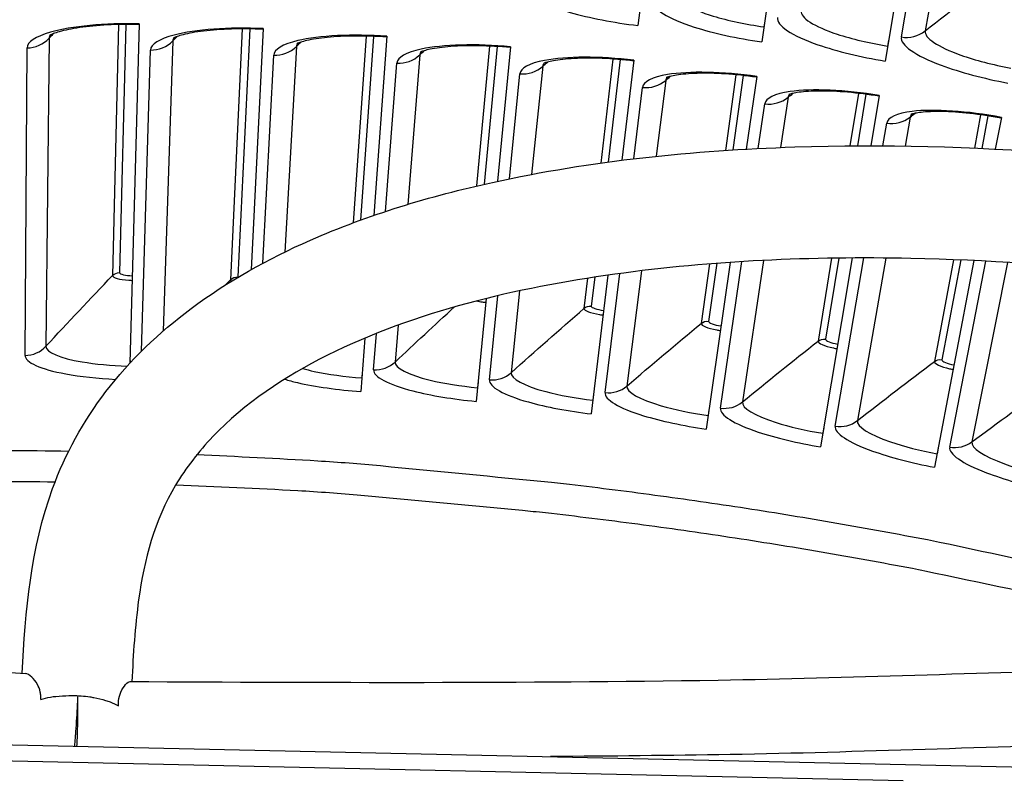
# Model space of a CAD drawing. Units: inches. Extents: x 2 to 86, y 1 to 67.
# Drawn here: x 21.3 to 22.9, y 23.7 to 25 of the extents above; entities that cross this region are included whole.
import ezdxf

# ---------------------------------------------------------------- set-up
doc = ezdxf.new("R2010")
doc.units = ezdxf.units.IN
doc.header["$LTSCALE"] = 4
doc.header["$MEASUREMENT"] = 0
doc.layers.add('Visible (ANSI)', color=7, linetype='Continuous')
doc.layers.add('Visible Narrow (ANSI)', color=7, linetype='Continuous')

msp = doc.modelspace()

# ---------------------------------------------------------------- linework, layer by layer
at = {"layer": 'Visible (ANSI)'}
for p, q in [((22.41512, 25.67947), (22.33215, 24.98946)), ((22.63765, 25.65011), (22.53877, 24.96219)), ((22.85943, 25.61561), (22.74469, 24.93016)), ((21.49947, 24.99238), (21.48399, 24.42584)), ((22.54384, 24.99752), (22.54237, 24.98727)), ((21.70637, 24.98434), (21.68607, 24.58183)), ((21.91303, 24.97152), (21.89102, 24.67253)), ((22.75059, 24.96536), (22.74888, 24.95515)), ((22.11934, 24.95394), (22.0976, 24.72949)), ((22.32519, 24.93159), (22.30511, 24.76461)), ((22.53047, 24.9045), (22.51303, 24.78318)), ((22.73507, 24.87268), (22.72103, 24.7888)), ((22.93888, 24.83614), (22.92877, 24.78325)), ((22.48585, 24.59408), (22.44586, 24.31581)), ((22.68967, 24.60143), (22.63688, 24.2861)), ((22.89318, 24.59712), (22.82718, 24.25198)), ((22.28203, 24.57266), (22.25419, 24.34111)), ((22.07863, 24.53374), (22.06199, 24.36197)), ((21.87593, 24.46752), (21.86937, 24.37839)), ((21.48411, 24.43025), (21.48399, 24.42584)), ((21.87174, 24.4107), (21.87105, 24.40124)), ((22.06512, 24.39422), (22.0642, 24.38477)), ((22.25806, 24.37327), (22.25693, 24.36385)), ((22.45046, 24.34788), (22.44911, 24.33849)), ((22.64223, 24.31805), (22.64067, 24.3087)), ((22.83326, 24.28381), (22.83148, 24.27449))]:
    msp.add_line(p, q, dxfattribs=at)
at = {"layer": 'Visible (ANSI)', "color": 84}
for p, q in [((19.09871, 23.8372), (23.79369, 23.73348)), ((21.39383, 23.82009), (21.39619, 23.82008)), ((22.77512, 23.72855), (20.11408, 23.78733))]:
    msp.add_line(p, q, dxfattribs=at)
at = {"layer": 'Visible (ANSI)', "color": 84, "flags": 128}
for points in [[(21.33504, 23.86433, -0.0178761), (21.35113, 23.86826, -0.0328531), (21.36007, 23.86951, -0.0048365), (21.38212, 23.8709, -0.0171533), (21.38835, 23.87101, -0.0162796), (21.40251, 23.87034, -0.0157738), (21.41706, 23.8687, -0.0193726), (21.42346, 23.86752, -0.00617), (21.44334, 23.86279, -0.0378218), (21.45099, 23.86025, -0.0202702), (21.46459, 23.85389)], [(21.39664, 23.87074, -0.0011625), (21.39599, 23.85684, -0.0024066), (21.39563, 23.85013, -0.0000239), (21.39435, 23.82814, -0.0010986), (21.39432, 23.82766, -0.0011793), (21.39429, 23.82716, -0.0000276), (21.39283, 23.8057, -0.0026398), (21.39239, 23.79957, -0.0012429), (21.39133, 23.78656)], [(21.39614, 23.85986, -0.0023587), (21.39634, 23.84714, -0.0047258), (21.39636, 23.84079, -0.0000969), (21.39621, 23.8217, -0.0022132), (21.3962, 23.82086, -0.0026924), (21.39618, 23.81991, -0.0001431), (21.39569, 23.80212, -0.0060931), (21.39549, 23.79715, -0.0028386), (21.39487, 23.78648)]]:
    msp.add_lwpolyline(points, format="xyb", dxfattribs=at)
at = {"layer": 'Visible (ANSI)'}
for radius, start, end in [(11.5, 180.118962, 180.018962), (11.48, 13.660321, 13.560321), (11.475, 180.118962, 180.018962), (11.455, 13.660321, 13.560321)]:
    msp.add_arc((21.25468, 16.02861), radius, start, end, dxfattribs=at)
for points, knots in [([(21.49943, 24.99106), (21.48154, 24.99155), (21.46339, 24.99133), (21.42983, 24.98958), (21.41393, 24.98805), (21.38673, 24.98411), (21.37487, 24.98164), (21.36211, 24.97806), (21.35875, 24.97695), (21.35388, 24.97512), (21.35215, 24.97435), (21.35015, 24.97335), (21.34967, 24.97305), (21.34967, 24.97305), (21.34967, 24.97305), (21.34967, 24.97305)], [0, 0, 0, 0, 0.13657183, 0.13657183, 0.27005137, 0.27005137, 0.3988317, 0.3988317, 0.45542497, 0.45542497, 0.50299181, 0.50299181, 0.54203425, 0.54203425, 0.54204624, 0.54204624, 0.54204624, 0.54204624]), ([(21.7063, 24.98302), (21.68842, 24.98392), (21.67028, 24.98412), (21.63669, 24.98315), (21.62076, 24.98199), (21.59347, 24.97867), (21.58156, 24.97648), (21.56872, 24.97319), (21.56533, 24.97216), (21.56042, 24.97044), (21.55868, 24.96971), (21.55665, 24.96876), (21.55616, 24.96847), (21.55616, 24.96847), (21.55616, 24.96847), (21.55616, 24.96847)], [0, 0, 0, 0, 0.13657183, 0.13657183, 0.27005136, 0.27005136, 0.39883169, 0.39883169, 0.45542497, 0.45542497, 0.5029918, 0.5029918, 0.54203424, 0.54203424, 0.54204623, 0.54204623, 0.54204623, 0.54204623]), ([(21.91293, 24.9702), (21.89508, 24.97152), (21.87694, 24.97214), (21.84334, 24.97194), (21.82739, 24.97115), (21.80003, 24.96846), (21.78807, 24.96655), (21.77516, 24.96355), (21.77175, 24.96261), (21.76681, 24.961), (21.76504, 24.96031), (21.76299, 24.95941), (21.7625, 24.95913), (21.7625, 24.95913), (21.7625, 24.95913), (21.7625, 24.95913)], [0, 0, 0, 0, 0.13657183, 0.13657183, 0.27005136, 0.27005136, 0.39883169, 0.39883169, 0.45542497, 0.45542497, 0.5029918, 0.5029918, 0.54203423, 0.54203423, 0.54204621, 0.54204621, 0.54204621, 0.54204621]), ([(22.11922, 24.95262), (22.1014, 24.95434), (22.08328, 24.95539), (22.04968, 24.95597), (22.03372, 24.95554), (22.0063, 24.95349), (21.9943, 24.95185), (21.98132, 24.94915), (21.97789, 24.94828), (21.97291, 24.94679), (21.97113, 24.94614), (21.96906, 24.94529), (21.96856, 24.94502), (21.96856, 24.94502), (21.96856, 24.94502), (21.96856, 24.94502)], [0, 0, 0, 0, 0.13657183, 0.13657183, 0.27005136, 0.27005136, 0.39883169, 0.39883169, 0.45542496, 0.45542496, 0.50299179, 0.50299179, 0.54203422, 0.54203422, 0.5420462, 0.5420462, 0.5420462, 0.5420462]), ([(22.32504, 24.93028), (22.30726, 24.93241), (22.28917, 24.93388), (22.2556, 24.93523), (22.23963, 24.93517), (22.21217, 24.93375), (22.20014, 24.93239), (22.1871, 24.93), (22.18365, 24.92921), (22.17864, 24.92783), (22.17684, 24.92722), (22.17475, 24.92642), (22.17425, 24.92616), (22.17425, 24.92616), (22.17425, 24.92616), (22.17425, 24.92616)], [0, 0, 0, 0, 0.13657183, 0.13657183, 0.27005136, 0.27005136, 0.39883168, 0.39883168, 0.45542496, 0.45542496, 0.50299178, 0.50299178, 0.54203422, 0.54203422, 0.54204619, 0.54204619, 0.54204619, 0.54204619]), ([(22.53028, 24.90319), (22.51256, 24.90574), (22.49451, 24.90762), (22.46098, 24.90974), (22.44501, 24.91006), (22.41753, 24.90927), (22.40547, 24.90819), (22.39238, 24.9061), (22.38891, 24.90539), (22.38387, 24.90412), (22.38206, 24.90356), (22.37996, 24.9028), (22.37944, 24.90256), (22.37944, 24.90256), (22.37944, 24.90256), (22.37944, 24.90256)], [0, 0, 0, 0, 0.13657183, 0.13657183, 0.27005136, 0.27005136, 0.39883168, 0.39883168, 0.45542495, 0.45542495, 0.50299178, 0.50299178, 0.54203421, 0.54203421, 0.54204618, 0.54204618, 0.54204618, 0.54204618]), ([(22.73485, 24.87137), (22.7172, 24.87433), (22.69919, 24.87662), (22.66572, 24.87952), (22.64976, 24.8802), (22.62227, 24.88005), (22.61019, 24.87925), (22.59705, 24.87746), (22.59357, 24.87683), (22.5885, 24.87569), (22.58668, 24.87516), (22.58456, 24.87445), (22.58404, 24.87422), (22.58404, 24.87422), (22.58404, 24.87422), (22.58404, 24.87422)], [0, 0, 0, 0, 0.13657183, 0.13657183, 0.27005135, 0.27005135, 0.39883168, 0.39883168, 0.45542495, 0.45542495, 0.50299177, 0.50299177, 0.5420342, 0.5420342, 0.54204617, 0.54204617, 0.54204617, 0.54204617]), ([(22.93863, 24.83484), (22.92105, 24.8382), (22.9031, 24.84091), (22.86971, 24.84458), (22.85377, 24.84563), (22.82628, 24.84612), (22.81418, 24.84559), (22.80101, 24.84411), (22.79751, 24.84356), (22.79242, 24.84253), (22.79058, 24.84205), (22.78845, 24.84139), (22.78792, 24.84117), (22.78792, 24.84117), (22.78792, 24.84117), (22.78792, 24.84117)], [0, 0, 0, 0, 0.13657182, 0.13657182, 0.27005135, 0.27005135, 0.39883168, 0.39883168, 0.45542494, 0.45542494, 0.50299177, 0.50299177, 0.54203419, 0.54203419, 0.54204615, 0.54204615, 0.54204615, 0.54204615])]:
    msp.add_open_spline(points, degree=3, knots=knots, dxfattribs=at)
at = {"layer": 'Visible (ANSI)', "color": 84}
for points, knots in [([(21.30406, 23.90795), (21.30904, 24.01152), (21.31841, 24.11696), (21.37575, 24.27397), (21.40615, 24.32907), (21.4838, 24.43052), (21.53263, 24.47719), (21.64705, 24.56263), (21.71493, 24.60025), (21.88228, 24.67392), (21.9852, 24.70475), (22.2546, 24.7641), (22.42473, 24.78123), (22.8902, 24.79636), (23.1893, 24.7724), (23.54862, 24.69772), (23.62376, 24.67903), (23.69807, 24.65745)], [0.1781498, 0.1781498, 0.1781498, 0.1781498, 0.9466967, 0.9466967, 1.3892497, 1.3892497, 1.8600788, 1.8600788, 2.3999332, 2.3999332, 3.1465681, 3.1465681, 4.3362521, 4.3362521, 6.4204803, 6.4204803, 6.9804679, 6.9804679, 6.9804679, 6.9804679]), ([(23.62429, 24.48443), (23.59337, 24.49312), (23.56231, 24.50127), (23.29247, 24.56681), (23.04034, 24.59547), (22.62302, 24.60407), (22.45691, 24.5971), (22.12848, 24.55125), (21.9614, 24.51259), (21.74285, 24.40367), (21.67522, 24.35861), (21.59837, 24.27821), (21.57728, 24.25094), (21.52504, 24.16364), (21.50752, 24.09734), (21.49233, 23.98581), (21.48934, 23.94015), (21.48713, 23.8943)], [2.8918607, 2.8918607, 2.8918607, 2.8918607, 3.1254538, 3.1254538, 4.9087044, 4.9087044, 6.0703687, 6.0703687, 7.2399075, 7.2399075, 7.8002543, 7.8002543, 8.0518227, 8.0518227, 8.5636256, 8.5636256, 8.9096888, 8.9096888, 8.9096888, 8.9096888]), ([(19.06038, 23.85309), (19.08225, 23.85906), (19.10435, 23.86418), (19.19663, 23.88348), (19.26798, 23.89272), (19.5529, 23.92798), (19.76807, 23.94512), (20.42563, 23.96402), (20.86819, 23.93563), (21.30943, 23.90761)], [3.1276721, 3.1276721, 3.1276721, 3.1276721, 3.2842575, 3.2842575, 3.7850217, 3.7850217, 5.2865498, 5.2865498, 8.3697334, 8.3697334, 8.3697334, 8.3697334]), ([(21.33504, 23.86433), (21.33508, 23.86514), (21.3351, 23.86594), (21.3351, 23.86781), (21.33507, 23.86886), (21.33485, 23.87224), (21.33454, 23.87448), (21.33306, 23.88145), (21.33134, 23.88575), (21.32663, 23.89446), (21.32337, 23.89852), (21.31633, 23.90516), (21.31254, 23.90731), (21.30954, 23.90757), (21.30948, 23.90757), (21.30943, 23.90758)], [0, 0, 0, 0, 0.00606138, 0.00606138, 0.01416502, 0.01416502, 0.03236248, 0.03236248, 0.07302034, 0.07302034, 0.12715748, 0.12715748, 0.19274913, 0.19274913, 0.19405213, 0.19405213, 0.19405213, 0.19405213]), ([(21.48457, 23.89432), (21.8116, 23.89253), (22.13866, 23.89156), (22.68485, 23.90011), (22.90397, 23.90968), (23.26445, 23.91652), (23.40852, 23.91453), (23.5879, 23.87145), (23.62961, 23.8581), (23.70496, 23.82478), (23.73928, 23.80543), (23.7873, 23.7701), (23.80317, 23.7567), (23.81813, 23.74234)], [0.2131939, 0.2131939, 0.2131939, 0.2131939, 2.5004365, 2.5004365, 4.029206, 4.029206, 5.0146763, 5.0146763, 5.3184737, 5.3184737, 5.5910729, 5.5910729, 5.7356061, 5.7356061, 5.7356061, 5.7356061]), ([(21.46459, 23.85389), (21.46455, 23.85663), (21.46468, 23.85928), (21.46559, 23.8674), (21.46698, 23.87232), (21.47107, 23.88195), (21.474, 23.88621), (21.47972, 23.89243), (21.48253, 23.89423), (21.48448, 23.89431), (21.48453, 23.89431), (21.48457, 23.89431)], [0, 0, 0, 0, 0.02003037, 0.02003037, 0.06369196, 0.06369196, 0.11982138, 0.11982138, 0.18023622, 0.18023622, 0.18171917, 0.18171917, 0.18171917, 0.18171917]), ([(23.58974, 23.73799), (23.52569, 23.76179), (23.45702, 23.77411), (23.3055, 23.78982), (23.22129, 23.79069), (22.92011, 23.78592), (22.70282, 23.77588), (22.38581, 23.77071), (22.28584, 23.76964), (22.18589, 23.769)], [3.1111042, 3.1111042, 3.1111042, 3.1111042, 3.5898752, 3.5898752, 4.1750353, 4.1750353, 5.691915, 5.691915, 6.3911435, 6.3911435, 6.3911435, 6.3911435]), ([(20.11408, 23.78733), (20.33104, 23.76741), (20.55159, 23.74998), (20.95316, 23.72556), (21.13103, 23.71727), (21.33723, 23.71108), (21.36288, 23.71036), (21.39898, 23.70945), (21.40943, 23.70919), (21.42394, 23.70885), (21.42801, 23.70875), (21.43584, 23.70858), (21.43961, 23.70849), (21.44338, 23.70841)], [0, 0, 0, 0, 1.5628305, 1.5628305, 2.8071155, 2.8071155, 2.9838592, 2.9838592, 3.0558208, 3.0558208, 3.0838204, 3.0838204, 3.1097736, 3.1097736, 3.1097736, 3.1097736])]:
    msp.add_open_spline(points, degree=3, knots=knots, dxfattribs=at)
at = {"layer": 'Visible Narrow (ANSI)'}
for p, q in [((22.91469, 25.57272), (22.81168, 24.9805)), ((22.7719, 24.97041), (22.87227, 25.56196)), ((21.46461, 24.99113), (21.45479, 24.57207)), ((21.47698, 24.9913), (21.4667, 24.57695)), ((21.67149, 24.98389), (21.652, 24.56518)), ((21.68386, 24.98378), (21.66402, 24.56978)), ((21.34915, 24.96841), (21.34371, 24.45401)), ((21.55554, 24.96385), (21.53922, 24.4793)), ((21.87815, 24.97188), (21.85642, 24.6601)), ((21.89052, 24.97148), (21.8687, 24.66462)), ((21.30881, 24.43884), (21.31211, 24.95232)), ((21.50329, 24.44582), (21.51814, 24.94861)), ((21.70572, 24.59261), (21.72403, 24.94015)), ((21.76177, 24.95452), (21.74227, 24.61128)), ((21.96773, 24.94043), (21.94776, 24.69092)), ((22.08448, 24.9551), (22.06278, 24.72166)), ((22.09684, 24.95442), (22.07514, 24.72452)), ((21.91087, 24.67923), (21.92967, 24.92694)), ((22.29037, 24.93356), (22.27018, 24.75997)), ((22.3027, 24.93259), (22.28258, 24.76167)), ((22.11757, 24.73371), (22.13494, 24.90898)), ((22.17331, 24.92159), (22.15466, 24.74104)), ((22.4957, 24.90727), (22.47806, 24.78106)), ((22.3784, 24.89801), (22.36233, 24.77121)), ((22.50801, 24.90602), (22.49048, 24.78185)), ((22.32514, 24.76706), (22.33975, 24.88629)), ((22.70037, 24.87625), (22.68606, 24.78864)), ((22.71265, 24.87472), (22.69848, 24.78873)), ((22.53308, 24.78424), (22.54398, 24.85887)), ((22.58289, 24.8697), (22.57029, 24.78588)), ((22.74107, 24.78874), (22.74752, 24.82675)), ((22.78667, 24.83667), (22.77827, 24.78838)), ((22.90428, 24.84051), (22.89388, 24.78496)), ((22.91652, 24.83869), (22.90627, 24.78439)), ((22.46979, 24.35077), (22.5055, 24.59536)), ((22.54198, 24.5974), (22.50646, 24.36098)), ((22.65541, 24.60107), (22.63278, 24.46257)), ((22.66758, 24.60124), (22.64525, 24.46575)), ((22.66162, 24.3205), (22.7093, 24.60149)), ((22.74573, 24.60131), (22.69851, 24.32985)), ((22.85899, 24.59858), (22.82715, 24.4285)), ((22.87113, 24.5981), (22.83969, 24.4314)), ((22.8527, 24.2858), (22.91277, 24.59615)), ((22.94911, 24.59409), (22.8898, 24.2943)), ((22.33812, 24.58012), (22.31373, 24.38766)), ((22.45157, 24.59153), (22.43767, 24.49214)), ((22.46375, 24.59249), (22.45007, 24.49561)), ((22.24779, 24.5675), (22.24194, 24.5172)), ((22.25995, 24.56939), (22.25425, 24.52096)), ((22.27731, 24.37661), (22.30167, 24.57541)), ((22.13457, 24.54662), (22.12045, 24.40988)), ((22.08429, 24.398), (22.09821, 24.53847)), ((21.93163, 24.48935), (21.9267, 24.42764)), ((21.89082, 24.41492), (21.89542, 24.47553))]:
    msp.add_line(p, q, dxfattribs=at)
at = {"layer": 'Visible Narrow (ANSI)', "flags": 128}
for points in [[(21.38154, 24.2786, 0.0048413), (21.17121, 24.2798, 0.009322), (21.062, 24.27732, 0.0003609), (20.76488, 24.26484, 0.0048413), (20.74274, 24.26368, 0.0048413), (20.58338, 24.25222, 0.0048413), (20.42426, 24.23768, 0.0048413), (20.26545, 24.22006, 0.0048413), (20.10702, 24.19937, 0.0048413), (20.0851, 24.19607, 0.0003609), (19.7915, 24.1488, 0.009322), (19.68401, 24.12935, 0.0048413), (19.47818, 24.08606)], [(23.41428, 23.99193, 0.0046569), (23.21844, 24.04309, 0.0089796), (23.11618, 24.06684, 0.0003344), (22.83568, 24.12652, 0.0046569), (22.81549, 24.1306, 0.0046569), (22.66431, 24.15827, 0.0046569), (22.51264, 24.18311, 0.0046569), (22.36053, 24.20513, 0.0046569), (22.20804, 24.22431, 0.0046569), (22.18757, 24.2265, 0.0003344), (21.90212, 24.25413, 0.0089796), (21.79746, 24.2623, 0.0046569), (21.5953, 24.27254)], [(19.49741, 24.0379, -0.0047647), (19.6988, 24.08008, -0.0091798), (19.80391, 24.09905, -0.0003497), (20.09138, 24.14529, -0.0047647), (20.11251, 24.14847, -0.0047647), (20.26746, 24.16876, -0.0047647), (20.42277, 24.1861, -0.0047647), (20.57838, 24.20047, -0.0047647), (20.73424, 24.21187, -0.0047647), (20.75558, 24.21303, -0.0003497), (21.04647, 24.22576, -0.0091798), (21.15324, 24.2284, -0.0047647), (21.35899, 24.22774)], [(21.56039, 24.22271, -0.0047222), (21.76411, 24.21318, -0.009101), (21.86965, 24.20531, -0.0003436), (22.15713, 24.17842, -0.0047222), (22.17803, 24.17625, -0.0047222), (22.33176, 24.15736, -0.0047222), (22.4851, 24.13556, -0.0047222), (22.638, 24.11088, -0.0047222), (22.79041, 24.08331, -0.0047222), (22.81101, 24.07918, -0.0003436), (23.09353, 24.01956, -0.009101), (23.19664, 23.99576, -0.0047222), (23.39402, 23.94441)]]:
    msp.add_lwpolyline(points, format="xyb", dxfattribs=at)
at = {"layer": 'Visible Narrow (ANSI)'}
for points in [[(22.81168, 24.9805), (22.85742, 25.0163), (22.90366, 25.05177), (22.9504, 25.08688)], [(21.34915, 24.96841), (21.35147, 24.97093), (21.35379, 24.97345), (21.35612, 24.97596)], [(21.35108, 24.9738), (21.34982, 24.97202), (21.34917, 24.97022), (21.34915, 24.96841)], [(22.7719, 24.97041), (22.78578, 24.96806), (22.80058, 24.97181), (22.81168, 24.9805)], [(21.31211, 24.95232), (21.32596, 24.95223), (21.33975, 24.95822), (21.34915, 24.96841)], [(21.51814, 24.94861), (21.53198, 24.9482), (21.5459, 24.95387), (21.55554, 24.96385)], [(21.55554, 24.96385), (21.55792, 24.96631), (21.5603, 24.96877), (21.56268, 24.97123)], [(21.55759, 24.96919), (21.55629, 24.96744), (21.5556, 24.96566), (21.55554, 24.96385)], [(21.76177, 24.95452), (21.7642, 24.95693), (21.76664, 24.95933), (21.76908, 24.96174)], [(21.76394, 24.95981), (21.76261, 24.9581), (21.76187, 24.95632), (21.76177, 24.95452)], [(21.72403, 24.94015), (21.73786, 24.93942), (21.75191, 24.94477), (21.76177, 24.95452)], [(21.92967, 24.92694), (21.94347, 24.92589), (21.95764, 24.93091), (21.96773, 24.94043)], [(21.96773, 24.94043), (21.97022, 24.94278), (21.97271, 24.94513), (21.9752, 24.94748)], [(21.97002, 24.94567), (21.96865, 24.94399), (21.96787, 24.94223), (21.96773, 24.94043)], [(22.17331, 24.92159), (22.17585, 24.92388), (22.1784, 24.92617), (22.18094, 24.92846)], [(22.17572, 24.92678), (22.17431, 24.92513), (22.17349, 24.92339), (22.17331, 24.92159)], [(22.13494, 24.90898), (22.14872, 24.90761), (22.163, 24.91231), (22.17331, 24.92159)], [(22.33975, 24.88629), (22.3535, 24.8846), (22.36788, 24.88896), (22.3784, 24.89801)], [(22.3784, 24.89801), (22.38099, 24.90024), (22.38359, 24.90247), (22.38619, 24.9047)], [(22.38093, 24.90314), (22.37948, 24.90152), (22.37862, 24.8998), (22.3784, 24.89801)], [(22.58289, 24.8697), (22.58553, 24.87187), (22.58818, 24.87404), (22.59083, 24.87621)], [(22.58554, 24.87477), (22.58405, 24.87318), (22.58315, 24.87149), (22.58289, 24.8697)], [(22.54398, 24.85887), (22.55768, 24.85687), (22.57216, 24.8609), (22.58289, 24.8697)], [(22.78667, 24.83667), (22.78936, 24.83878), (22.79206, 24.84089), (22.79476, 24.843)], [(22.78944, 24.84168), (22.78791, 24.84013), (22.78698, 24.83846), (22.78667, 24.83667)], [(22.74752, 24.82675), (22.76118, 24.82443), (22.77575, 24.82812), (22.78667, 24.83667)], [(21.34371, 24.45401), (21.38023, 24.49361), (21.41726, 24.53296), (21.45479, 24.57207)], [(21.45479, 24.57207), (21.45783, 24.57524), (21.46227, 24.57706), (21.4667, 24.57695)], [(21.4667, 24.57695), (21.46664, 24.57451), (21.47678, 24.57204), (21.48798, 24.57174)], [(21.64288, 24.55609), (21.64592, 24.55912), (21.64896, 24.56215), (21.652, 24.56518)], [(21.652, 24.56518), (21.65196, 24.56439), (21.65259, 24.56359), (21.65377, 24.5628)], [(21.652, 24.56518), (21.65511, 24.56827), (21.6596, 24.56999), (21.66402, 24.56978)], [(21.66402, 24.56978), (21.66401, 24.56957), (21.66407, 24.56936), (21.6642, 24.56916)], [(21.9267, 24.42764), (21.95943, 24.45853), (21.9925, 24.48924), (22.02592, 24.51974)], [(22.12045, 24.40988), (22.16046, 24.44594), (22.20096, 24.48172), (22.24194, 24.5172)], [(22.24194, 24.5172), (22.24526, 24.52007), (22.24985, 24.52147), (22.25425, 24.52096)], [(22.25425, 24.52096), (22.25397, 24.51853), (22.26383, 24.51514), (22.27496, 24.5138)], [(22.43767, 24.49214), (22.44106, 24.49494), (22.44568, 24.49623), (22.45007, 24.49561)], [(22.45007, 24.49561), (22.44973, 24.4932), (22.45951, 24.48957), (22.4706, 24.48798)], [(22.31373, 24.38766), (22.35457, 24.42278), (22.39588, 24.45761), (22.43767, 24.49214)], [(22.50646, 24.36098), (22.54809, 24.39515), (22.5902, 24.42902), (22.63278, 24.46257)], [(22.63278, 24.46257), (22.63623, 24.46529), (22.64088, 24.46647), (22.64525, 24.46575)], [(22.64525, 24.46575), (22.64485, 24.46335), (22.65455, 24.4595), (22.6656, 24.45765)], [(21.30881, 24.43884), (21.32186, 24.43876), (21.33485, 24.4444), (21.34371, 24.45401)], [(22.82715, 24.4285), (22.83066, 24.43114), (22.83533, 24.43222), (22.83969, 24.4314)], [(22.83969, 24.4314), (22.83923, 24.429), (22.84884, 24.42493), (22.85985, 24.42283)], [(21.89082, 24.41492), (21.90384, 24.41394), (21.91719, 24.41867), (21.9267, 24.42764)], [(22.69851, 24.32985), (22.74093, 24.36305), (22.78381, 24.39594), (22.82715, 24.4285)], [(22.08429, 24.398), (22.09728, 24.39671), (22.11074, 24.40113), (22.12045, 24.40988)], [(22.27731, 24.37661), (22.29027, 24.37503), (22.30383, 24.37914), (22.31373, 24.38766)], [(22.8898, 24.2943), (22.93297, 24.32652), (22.97659, 24.3584), (23.02068, 24.38995)], [(22.46979, 24.35077), (22.48271, 24.34889), (22.49635, 24.35268), (22.50646, 24.36098)], [(22.66162, 24.3205), (22.67449, 24.31832), (22.68822, 24.3218), (22.69851, 24.32985)], [(22.8527, 24.2858), (22.86552, 24.28332), (22.87932, 24.28649), (22.8898, 24.2943)]]:
    msp.add_open_spline(points, degree=3, dxfattribs=at)
for points, knots in [([(22.14932, 25.05399), (22.14798, 25.04053), (22.17451, 25.02458), (22.21894, 25.01155), (22.25078, 25.00222), (22.29124, 24.99438), (22.33215, 24.98946)], [-3.1415927, -3.1415927, -3.1415927, -3.1415927, -2.2272091, -2.2272091, -2.2272091, -1.5707963, -1.5707963, -1.5707963, -1.5707963]), ([(22.39675, 25.04284), (22.3953, 25.03145), (22.41895, 25.01712), (22.45791, 25.00534), (22.48227, 24.99798), (22.51215, 24.99161), (22.54237, 24.98727)], [1.5707963, 1.5707963, 1.5707963, 1.5707963, 2.5368431, 2.5368431, 2.5368431, 3.1415927, 3.1415927, 3.1415927, 3.1415927]), ([(22.35747, 25.03092), (22.35583, 25.0175), (22.38198, 25.00094), (22.42609, 24.98689), (22.45771, 24.97683), (22.49798, 24.96805), (22.53877, 24.96219)], [-3.1415927, -3.1415927, -3.1415927, -3.1415927, -2.2272091, -2.2272091, -2.2272091, -1.5707963, -1.5707963, -1.5707963, -1.5707963]), ([(22.60457, 25.01406), (22.60287, 25.00271), (22.62618, 24.98784), (22.66486, 24.97517), (22.68904, 24.96724), (22.71876, 24.96019), (22.74888, 24.95515)], [1.5707963, 1.5707963, 1.5707963, 1.5707963, 2.5368431, 2.5368431, 2.5368431, 3.1415927, 3.1415927, 3.1415927, 3.1415927]), ([(21.49947, 24.99238), (21.44246, 24.99394), (21.38598, 24.98839), (21.35109, 24.97831), (21.32609, 24.97108), (21.31217, 24.96174), (21.31211, 24.95232)], [1.5707963, 1.5707963, 1.5707963, 1.5707963, 2.4851799, 2.4851799, 2.4851799, 3.1415927, 3.1415927, 3.1415927, 3.1415927]), ([(22.56503, 25.00306), (22.56308, 24.98968), (22.58885, 24.97252), (22.63262, 24.95746), (22.664, 24.94666), (22.70405, 24.93696), (22.74469, 24.93016)], [-3.1415927, -3.1415927, -3.1415927, -3.1415927, -2.2272091, -2.2272091, -2.2272091, -1.5707963, -1.5707963, -1.5707963, -1.5707963]), ([(21.70637, 24.98434), (21.64941, 24.98721), (21.59282, 24.98297), (21.55771, 24.9737), (21.53255, 24.96705), (21.51842, 24.95803), (21.51814, 24.94861)], [1.5707963, 1.5707963, 1.5707963, 1.5707963, 2.4851799, 2.4851799, 2.4851799, 3.1415927, 3.1415927, 3.1415927, 3.1415927]), ([(21.91303, 24.97152), (21.85616, 24.97571), (21.79948, 24.97278), (21.76416, 24.96432), (21.73886, 24.95825), (21.72452, 24.94956), (21.72403, 24.94015)], [1.5707963, 1.5707963, 1.5707963, 1.5707963, 2.4851799, 2.4851799, 2.4851799, 3.1415927, 3.1415927, 3.1415927, 3.1415927]), ([(22.81168, 24.9805), (22.80972, 24.96919), (22.83268, 24.95379), (22.87105, 24.94022), (22.89505, 24.93174), (22.9246, 24.924), (22.95459, 24.91827)], [1.5707963, 1.5707963, 1.5707963, 1.5707963, 2.5368431, 2.5368431, 2.5368431, 3.1415927, 3.1415927, 3.1415927, 3.1415927]), ([(22.11934, 24.95394), (22.06258, 24.95944), (22.00585, 24.95781), (21.97035, 24.95017), (21.94491, 24.94469), (21.93038, 24.93633), (21.92967, 24.92694)], [1.5707963, 1.5707963, 1.5707963, 1.5707963, 2.4851799, 2.4851799, 2.4851799, 3.1415927, 3.1415927, 3.1415927, 3.1415927]), ([(22.7719, 24.97041), (22.76964, 24.95708), (22.795, 24.93933), (22.83842, 24.92326), (22.86953, 24.91175), (22.90936, 24.90112), (22.94983, 24.89338)], [-3.1415927, -3.1415927, -3.1415927, -3.1415927, -2.2272091, -2.2272091, -2.2272091, -1.5707963, -1.5707963, -1.5707963, -1.5707963]), ([(22.32519, 24.93159), (22.26857, 24.9384), (22.21182, 24.93809), (22.17615, 24.93127), (22.1506, 24.92638), (22.13587, 24.91835), (22.13494, 24.90898)], [1.5707963, 1.5707963, 1.5707963, 1.5707963, 2.4851799, 2.4851799, 2.4851799, 3.1415927, 3.1415927, 3.1415927, 3.1415927]), ([(22.53047, 24.9045), (22.47402, 24.91261), (22.41728, 24.91361), (22.38146, 24.90762), (22.3558, 24.90332), (22.3409, 24.89564), (22.33975, 24.88629)], [1.5707963, 1.5707963, 1.5707963, 1.5707963, 2.4851799, 2.4851799, 2.4851799, 3.1415927, 3.1415927, 3.1415927, 3.1415927]), ([(22.73507, 24.87268), (22.67883, 24.88209), (22.62212, 24.8844), (22.58617, 24.87923), (22.56042, 24.87553), (22.54534, 24.86819), (22.54398, 24.85887)], [1.5707963, 1.5707963, 1.5707963, 1.5707963, 2.4851799, 2.4851799, 2.4851799, 3.1415927, 3.1415927, 3.1415927, 3.1415927]), ([(22.93888, 24.83614), (22.88287, 24.84685), (22.82623, 24.85047), (22.79018, 24.84613), (22.76434, 24.84302), (22.7491, 24.83604), (22.74752, 24.82675)], [1.5707963, 1.5707963, 1.5707963, 1.5707963, 2.4851799, 2.4851799, 2.4851799, 3.1415927, 3.1415927, 3.1415927, 3.1415927]), ([(21.45479, 24.57207), (21.45471, 24.56873), (21.46671, 24.5653), (21.48179, 24.5643), (21.48376, 24.56416), (21.48576, 24.56407), (21.48777, 24.56402)], [1.5707963, 1.5707963, 1.5707963, 1.5707963, 2.9603056, 2.9603056, 2.9603056, 3.1415927, 3.1415927, 3.1415927, 3.1415927]), ([(22.06281, 24.52973), (22.06569, 24.5291), (22.06881, 24.52855), (22.07208, 24.5281), (22.07404, 24.52783), (22.07603, 24.5276), (22.07802, 24.52741)], [2.65638958, 2.65638958, 2.65638958, 2.65638958, 2.96030559, 2.96030559, 2.96030559, 3.14159265, 3.14159265, 3.14159265, 3.14159265]), ([(22.24194, 24.5172), (22.24155, 24.51387), (22.25318, 24.50935), (22.26811, 24.50696), (22.27006, 24.50665), (22.27204, 24.50637), (22.27403, 24.50613)], [1.5707963, 1.5707963, 1.5707963, 1.5707963, 2.9603056, 2.9603056, 2.9603056, 3.1415927, 3.1415927, 3.1415927, 3.1415927]), ([(22.43767, 24.49214), (22.43721, 24.48883), (22.44873, 24.48404), (22.4636, 24.4813), (22.46554, 24.48094), (22.46752, 24.48062), (22.4695, 24.48034)], [1.5707963, 1.5707963, 1.5707963, 1.5707963, 2.9603056, 2.9603056, 2.9603056, 3.1415927, 3.1415927, 3.1415927, 3.1415927]), ([(22.63278, 24.46257), (22.63224, 24.45927), (22.64365, 24.45421), (22.65845, 24.45113), (22.66038, 24.45073), (22.66235, 24.45036), (22.66433, 24.45003)], [1.5707963, 1.5707963, 1.5707963, 1.5707963, 2.9603056, 2.9603056, 2.9603056, 3.1415927, 3.1415927, 3.1415927, 3.1415927]), ([(21.34371, 24.45401), (21.34361, 24.44414), (21.36693, 24.43423), (21.40409, 24.42798), (21.42613, 24.42427), (21.45264, 24.42181), (21.47946, 24.4209)], [1.5707963, 1.5707963, 1.5707963, 1.5707963, 2.5368431, 2.5368431, 2.5368431, 3.1102692, 3.1102692, 3.1102692, 3.1102692]), ([(21.30881, 24.43884), (21.30873, 24.42721), (21.33461, 24.41565), (21.37675, 24.40797), (21.40088, 24.40358), (21.43, 24.40042), (21.46021, 24.3988)], [-3.1415927, -3.1415927, -3.1415927, -3.1415927, -2.2272091, -2.2272091, -2.2272091, -1.7031007, -1.7031007, -1.7031007, -1.7031007]), ([(21.77233, 24.41695), (21.77824, 24.41525), (21.78472, 24.41363), (21.7917, 24.41212), (21.81474, 24.40714), (21.8428, 24.40332), (21.87105, 24.40124)], [2.35357317, 2.35357317, 2.35357317, 2.35357317, 2.53684307, 2.53684307, 2.53684307, 3.14159265, 3.14159265, 3.14159265, 3.14159265]), ([(21.89082, 24.41492), (21.88995, 24.40333), (21.91496, 24.39), (21.95647, 24.37942), (21.98623, 24.37184), (22.02395, 24.36565), (22.06199, 24.36197)], [-3.1415927, -3.1415927, -3.1415927, -3.1415927, -2.2272091, -2.2272091, -2.2272091, -1.5707963, -1.5707963, -1.5707963, -1.5707963]), ([(21.9267, 24.42764), (21.92591, 24.4178), (21.94849, 24.4063), (21.98513, 24.39749), (22.00804, 24.39198), (22.03601, 24.38751), (22.0642, 24.38477)], [1.5707963, 1.5707963, 1.5707963, 1.5707963, 2.5368431, 2.5368431, 2.5368431, 3.1415927, 3.1415927, 3.1415927, 3.1415927]), ([(22.82715, 24.4285), (22.82653, 24.42521), (22.83782, 24.4199), (22.85255, 24.41648), (22.85447, 24.41603), (22.85643, 24.41562), (22.8584, 24.41524)], [1.5707963, 1.5707963, 1.5707963, 1.5707963, 2.9603056, 2.9603056, 2.9603056, 3.1415927, 3.1415927, 3.1415927, 3.1415927]), ([(21.74217, 24.39899), (21.74868, 24.39704), (21.7558, 24.39517), (21.76347, 24.3934), (21.7934, 24.38651), (21.83124, 24.38119), (21.86937, 24.37839)], [-2.39541402, -2.39541402, -2.39541402, -2.39541402, -2.22720909, -2.22720909, -2.22720909, -1.57079633, -1.57079633, -1.57079633, -1.57079633]), ([(22.08429, 24.398), (22.08314, 24.38643), (22.10784, 24.37252), (22.1491, 24.36099), (22.17868, 24.35272), (22.21624, 24.34567), (22.25419, 24.34111)], [-3.1415927, -3.1415927, -3.1415927, -3.1415927, -2.2272091, -2.2272091, -2.2272091, -1.5707963, -1.5707963, -1.5707963, -1.5707963]), ([(22.12045, 24.40988), (22.11943, 24.40006), (22.14174, 24.38804), (22.17817, 24.37839), (22.20095, 24.37235), (22.22881, 24.36724), (22.25693, 24.36385)], [1.5707963, 1.5707963, 1.5707963, 1.5707963, 2.5368431, 2.5368431, 2.5368431, 3.1415927, 3.1415927, 3.1415927, 3.1415927]), ([(22.31373, 24.38766), (22.31249, 24.37786), (22.33452, 24.36533), (22.37072, 24.35484), (22.39335, 24.34828), (22.42108, 24.34252), (22.44911, 24.33849)], [1.5707963, 1.5707963, 1.5707963, 1.5707963, 2.5368431, 2.5368431, 2.5368431, 3.1415927, 3.1415927, 3.1415927, 3.1415927]), ([(22.27731, 24.37661), (22.2759, 24.36507), (22.30027, 24.3506), (22.34125, 24.33812), (22.37063, 24.32917), (22.40802, 24.32125), (22.44586, 24.31581)], [-3.1415927, -3.1415927, -3.1415927, -3.1415927, -2.2272091, -2.2272091, -2.2272091, -1.5707963, -1.5707963, -1.5707963, -1.5707963]), ([(22.46979, 24.35077), (22.46811, 24.33927), (22.49214, 24.32424), (22.53283, 24.31081), (22.56199, 24.30119), (22.59918, 24.29241), (22.63688, 24.2861)], [-3.1415927, -3.1415927, -3.1415927, -3.1415927, -2.2272091, -2.2272091, -2.2272091, -1.5707963, -1.5707963, -1.5707963, -1.5707963]), ([(22.50646, 24.36098), (22.50499, 24.35121), (22.52672, 24.33818), (22.56267, 24.32685), (22.58514, 24.31977), (22.61273, 24.31337), (22.64067, 24.3087)], [1.5707963, 1.5707963, 1.5707963, 1.5707963, 2.5368431, 2.5368431, 2.5368431, 3.1415927, 3.1415927, 3.1415927, 3.1415927]), ([(22.66162, 24.3205), (22.65968, 24.30903), (22.68335, 24.29345), (22.72372, 24.27909), (22.75265, 24.2688), (22.78963, 24.25916), (22.82718, 24.25198)], [-3.1415927, -3.1415927, -3.1415927, -3.1415927, -2.2272091, -2.2272091, -2.2272091, -1.5707963, -1.5707963, -1.5707963, -1.5707963]), ([(22.69851, 24.32985), (22.69682, 24.32013), (22.71825, 24.30659), (22.75392, 24.29444), (22.77622, 24.28684), (22.80366, 24.27981), (22.83148, 24.27449)], [1.5707963, 1.5707963, 1.5707963, 1.5707963, 2.5368431, 2.5368431, 2.5368431, 3.1415927, 3.1415927, 3.1415927, 3.1415927]), ([(22.8527, 24.2858), (22.85049, 24.27439), (22.8738, 24.25826), (22.91382, 24.24297), (22.94251, 24.23202), (22.97926, 24.22153), (23.01663, 24.21348)], [-3.1415927, -3.1415927, -3.1415927, -3.1415927, -2.2272091, -2.2272091, -2.2272091, -1.5707963, -1.5707963, -1.5707963, -1.5707963]), ([(22.8898, 24.2943), (22.88788, 24.28462), (22.90899, 24.27059), (22.94437, 24.25762), (22.9665, 24.24951), (22.99377, 24.24184), (23.02145, 24.23588)], [1.5707963, 1.5707963, 1.5707963, 1.5707963, 2.5368431, 2.5368431, 2.5368431, 3.1415927, 3.1415927, 3.1415927, 3.1415927])]:
    msp.add_open_spline(points, degree=3, knots=knots, dxfattribs=at)

doc.saveas('drawing.dxf')
